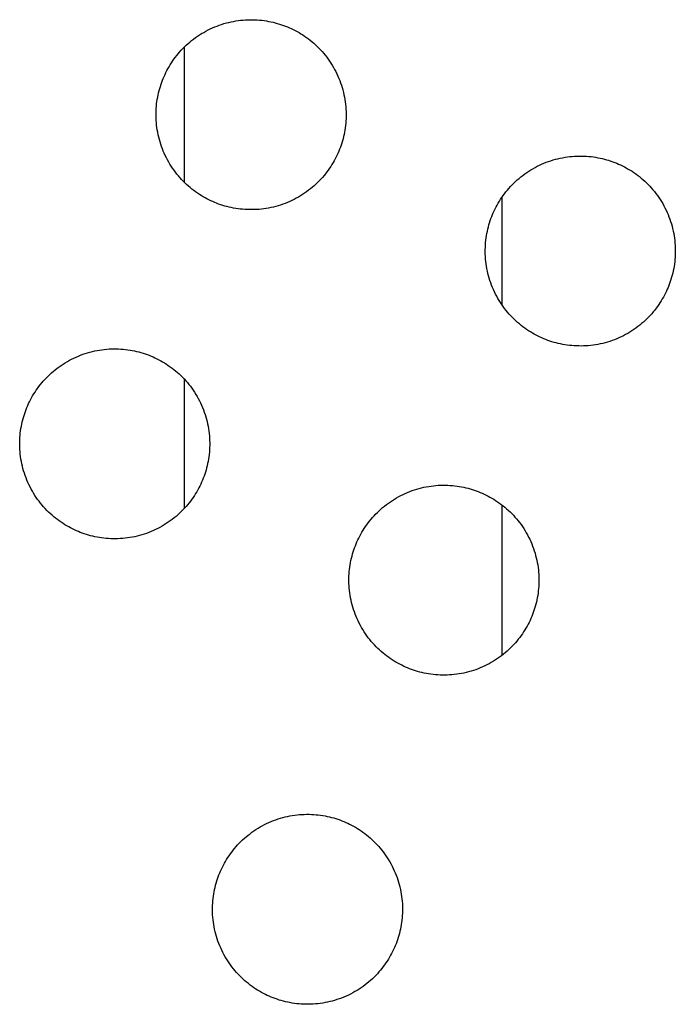
# Model space of a CAD drawing. Units: millimetres. Extents: x -10769 to 17350, y -4423 to 8172.
# Drawn here: x -5160 to -5028, y 3783 to 3980 of the extents above; entities that cross this region are included whole.
import ezdxf

# ---------------------------------------------------------------- set-up
doc = ezdxf.new("R2010")
doc.units = ezdxf.units.MM
doc.layers.add('Make2D$Visible$Curves', color=7, linetype='Continuous', true_color=0x000000)

msp = doc.modelspace()

# ---------------------------------------------------------------- linework, layer by layer
at = {"layer": 'Make2D$Visible$Curves', "lineweight": -3}
for points in [[(-5120.58, 3942.94), (-5120.97, 3943.11), (-5121.35, 3943.28), (-5121.74, 3943.47), (-5122.13, 3943.67), (-5122.51, 3943.87), (-5122.89, 3944.09), (-5123.27, 3944.32), (-5123.65, 3944.56), (-5124.03, 3944.81), (-5124.4, 3945.07), (-5124.77, 3945.34), (-5125.13, 3945.62), (-5125.49, 3945.91), (-5125.84, 3946.21), (-5126.19, 3946.53), (-5126.53, 3946.85), (-5126.87, 3947.18), (-5127.19, 3947.53), (-5127.52, 3947.88), (-5127.83, 3948.24), (-5128.14, 3948.61), (-5128.43, 3949), (-5128.72, 3949.39), (-5129, 3949.78), (-5129.27, 3950.19), (-5129.53, 3950.6), (-5129.78, 3951.02), (-5130.02, 3951.45), (-5130.25, 3951.89), (-5130.46, 3952.33), (-5130.67, 3952.77), (-5130.86, 3953.23), (-5131.05, 3953.68), (-5131.22, 3954.14), (-5131.37, 3954.61), (-5131.52, 3955.08), (-5131.65, 3955.55), (-5131.78, 3956.02), (-5131.88, 3956.5), (-5131.98, 3956.98), (-5132.07, 3957.46), (-5132.14, 3957.94), (-5132.2, 3958.42), (-5132.24, 3958.89), (-5132.28, 3959.37), (-5132.3, 3959.85), (-5132.31, 3960.32), (-5132.31, 3960.8), (-5132.29, 3961.27), (-5132.27, 3961.74), (-5132.23, 3962.2), (-5132.19, 3962.66), (-5132.13, 3963.12), (-5132.06, 3963.57), (-5131.98, 3964.01), (-5131.89, 3964.46), (-5131.8, 3964.89), (-5131.69, 3965.32), (-5131.57, 3965.75), (-5131.45, 3966.16), (-5131.31, 3966.58), (-5131.17, 3966.98), (-5131.02, 3967.38), (-5130.86, 3967.77), (-5130.7, 3968.16), (-5130.52, 3968.55), (-5130.34, 3968.93), (-5130.14, 3969.32), (-5129.93, 3969.7), (-5129.71, 3970.09), (-5129.49, 3970.47), (-5129.25, 3970.84), (-5129, 3971.22), (-5128.74, 3971.59), (-5128.47, 3971.96), (-5128.18, 3972.32), (-5127.89, 3972.68), (-5127.59, 3973.03), (-5127.28, 3973.38), (-5126.95, 3973.72), (-5126.62, 3974.06), (-5126.28, 3974.39), (-5125.92, 3974.71), (-5125.56, 3975.02), (-5125.19, 3975.33), (-5124.81, 3975.63), (-5124.42, 3975.91), (-5124.02, 3976.19), (-5123.62, 3976.46), (-5123.2, 3976.72), (-5122.78, 3976.97), (-5122.35, 3977.21), (-5121.92, 3977.44), (-5121.48, 3977.66), (-5121.03, 3977.86), (-5120.58, 3978.06), (-5120.12, 3978.24), (-5119.66, 3978.41), (-5119.2, 3978.57), (-5118.73, 3978.71), (-5118.25, 3978.85), (-5117.78, 3978.97), (-5117.3, 3979.08), (-5116.83, 3979.17), (-5116.35, 3979.26), (-5115.87, 3979.33), (-5115.39, 3979.39), (-5114.91, 3979.43), (-5114.43, 3979.47), (-5113.96, 3979.49), (-5113.48, 3979.5), (-5113.01, 3979.5), (-5112.54, 3979.49), (-5112.07, 3979.46), (-5111.61, 3979.43), (-5111.15, 3979.38), (-5110.69, 3979.32), (-5110.24, 3979.25), (-5109.79, 3979.17), (-5109.35, 3979.09), (-5108.91, 3978.99), (-5108.48, 3978.88), (-5108.06, 3978.76), (-5107.64, 3978.64), (-5107.23, 3978.5), (-5106.82, 3978.36), (-5106.43, 3978.21), (-5106.03, 3978.06)], [(-5106.03, 3978.06), (-5105.65, 3977.89), (-5105.26, 3977.71), (-5104.87, 3977.53), (-5104.49, 3977.33), (-5104.1, 3977.12), (-5103.72, 3976.91), (-5103.34, 3976.68), (-5102.96, 3976.44), (-5102.59, 3976.19), (-5102.21, 3975.93), (-5101.85, 3975.66), (-5101.48, 3975.38), (-5101.12, 3975.09), (-5100.77, 3974.78), (-5100.42, 3974.47), (-5100.08, 3974.15), (-5099.75, 3973.81), (-5099.42, 3973.47), (-5099.1, 3973.12), (-5098.78, 3972.75), (-5098.48, 3972.38), (-5098.18, 3972), (-5097.89, 3971.61), (-5097.61, 3971.21), (-5097.34, 3970.81), (-5097.08, 3970.39), (-5096.83, 3969.97), (-5096.59, 3969.55), (-5096.37, 3969.11), (-5096.15, 3968.67), (-5095.94, 3968.22), (-5095.75, 3967.77), (-5095.57, 3967.31), (-5095.4, 3966.85), (-5095.24, 3966.39), (-5095.09, 3965.92), (-5094.96, 3965.45), (-5094.84, 3964.97), (-5094.73, 3964.5), (-5094.63, 3964.02), (-5094.55, 3963.54), (-5094.48, 3963.06), (-5094.42, 3962.58), (-5094.37, 3962.1), (-5094.34, 3961.62), (-5094.31, 3961.15), (-5094.3, 3960.67), (-5094.3, 3960.2), (-5094.32, 3959.73), (-5094.34, 3959.26), (-5094.38, 3958.8), (-5094.43, 3958.34), (-5094.48, 3957.88), (-5094.55, 3957.43), (-5094.63, 3956.98), (-5094.72, 3956.54), (-5094.82, 3956.11), (-5094.92, 3955.68), (-5095.04, 3955.25), (-5095.17, 3954.83), (-5095.3, 3954.42), (-5095.44, 3954.02), (-5095.59, 3953.62), (-5095.75, 3953.23), (-5095.91, 3952.84), (-5096.09, 3952.45), (-5096.28, 3952.06), (-5096.47, 3951.68), (-5096.68, 3951.29), (-5096.9, 3950.91), (-5097.13, 3950.53), (-5097.37, 3950.15), (-5097.61, 3949.78), (-5097.88, 3949.41), (-5098.15, 3949.04), (-5098.43, 3948.68), (-5098.72, 3948.32), (-5099.02, 3947.96), (-5099.34, 3947.62), (-5099.66, 3947.27), (-5099.99, 3946.94), (-5100.34, 3946.61), (-5100.69, 3946.29), (-5101.05, 3945.97), (-5101.42, 3945.67), (-5101.8, 3945.37), (-5102.19, 3945.08), (-5102.59, 3944.8), (-5103, 3944.53), (-5103.41, 3944.27), (-5103.83, 3944.03), (-5104.26, 3943.79), (-5104.69, 3943.56), (-5105.13, 3943.34), (-5105.58, 3943.14), (-5106.03, 3942.94), (-5106.49, 3942.76), (-5106.95, 3942.59), (-5107.42, 3942.43), (-5107.89, 3942.28), (-5108.36, 3942.15), (-5108.83, 3942.03), (-5109.31, 3941.92), (-5109.79, 3941.82), (-5110.26, 3941.74), (-5110.74, 3941.67), (-5111.22, 3941.61), (-5111.7, 3941.56), (-5112.18, 3941.53), (-5112.66, 3941.51), (-5113.13, 3941.5), (-5113.61, 3941.5), (-5114.08, 3941.51), (-5114.54, 3941.54), (-5115.01, 3941.57), (-5115.47, 3941.62), (-5115.92, 3941.68), (-5116.37, 3941.74), (-5116.82, 3941.82), (-5117.26, 3941.91), (-5117.7, 3942.01), (-5118.13, 3942.12), (-5118.55, 3942.23), (-5118.97, 3942.36), (-5119.38, 3942.49), (-5119.79, 3942.63), (-5120.19, 3942.78), (-5120.58, 3942.94)], [(-5126.63, 3946.95), (-5126.63, 3974.05)], [(-5054.74, 3915.67), (-5055.13, 3915.84), (-5055.51, 3916.01), (-5055.9, 3916.2), (-5056.29, 3916.39), (-5056.67, 3916.6), (-5057.05, 3916.82), (-5057.43, 3917.05), (-5057.81, 3917.29), (-5058.19, 3917.54), (-5058.56, 3917.8), (-5058.93, 3918.07), (-5059.29, 3918.35), (-5059.65, 3918.64), (-5060, 3918.94), (-5060.35, 3919.26), (-5060.69, 3919.58), (-5061.03, 3919.91), (-5061.35, 3920.26), (-5061.68, 3920.61), (-5061.99, 3920.97), (-5062.3, 3921.34), (-5062.59, 3921.72), (-5062.88, 3922.11), (-5063.16, 3922.51), (-5063.43, 3922.92), (-5063.69, 3923.33), (-5063.94, 3923.75), (-5064.18, 3924.18), (-5064.41, 3924.61), (-5064.62, 3925.06), (-5064.83, 3925.5), (-5065.02, 3925.95), (-5065.21, 3926.41), (-5065.38, 3926.87), (-5065.53, 3927.34), (-5065.68, 3927.81), (-5065.81, 3928.28), (-5065.94, 3928.75), (-5066.04, 3929.23), (-5066.14, 3929.71), (-5066.23, 3930.19), (-5066.3, 3930.66), (-5066.36, 3931.14), (-5066.4, 3931.62), (-5066.44, 3932.1), (-5066.46, 3932.58), (-5066.47, 3933.05), (-5066.47, 3933.53), (-5066.45, 3934), (-5066.43, 3934.46), (-5066.39, 3934.93), (-5066.35, 3935.39), (-5066.29, 3935.84), (-5066.22, 3936.3), (-5066.14, 3936.74), (-5066.05, 3937.18), (-5065.96, 3937.62), (-5065.85, 3938.05), (-5065.73, 3938.47), (-5065.61, 3938.89), (-5065.47, 3939.3), (-5065.33, 3939.71), (-5065.18, 3940.11), (-5065.02, 3940.5), (-5064.86, 3940.89), (-5064.68, 3941.27), (-5064.5, 3941.66), (-5064.3, 3942.05), (-5064.09, 3942.43), (-5063.87, 3942.81), (-5063.65, 3943.19), (-5063.41, 3943.57), (-5063.16, 3943.95), (-5062.9, 3944.32), (-5062.63, 3944.69), (-5062.34, 3945.05), (-5062.05, 3945.41), (-5061.75, 3945.76), (-5061.44, 3946.11), (-5061.11, 3946.45), (-5060.78, 3946.79), (-5060.44, 3947.12), (-5060.08, 3947.44), (-5059.72, 3947.75), (-5059.35, 3948.06), (-5058.97, 3948.35), (-5058.58, 3948.64), (-5058.18, 3948.92), (-5057.78, 3949.19), (-5057.36, 3949.45), (-5056.94, 3949.7), (-5056.51, 3949.94), (-5056.08, 3950.17), (-5055.64, 3950.38), (-5055.19, 3950.59), (-5054.74, 3950.78), (-5054.28, 3950.97), (-5053.82, 3951.14), (-5053.36, 3951.3), (-5052.89, 3951.44), (-5052.41, 3951.58), (-5051.94, 3951.7), (-5051.46, 3951.81), (-5050.99, 3951.9), (-5050.51, 3951.99), (-5050.03, 3952.06), (-5049.55, 3952.12), (-5049.07, 3952.16), (-5048.59, 3952.2), (-5048.12, 3952.22), (-5047.64, 3952.23), (-5047.17, 3952.23), (-5046.7, 3952.22), (-5046.23, 3952.19), (-5045.77, 3952.15), (-5045.31, 3952.11), (-5044.85, 3952.05), (-5044.4, 3951.98), (-5043.95, 3951.9), (-5043.51, 3951.81), (-5043.07, 3951.72), (-5042.64, 3951.61), (-5042.22, 3951.49), (-5041.8, 3951.37), (-5041.39, 3951.23), (-5040.98, 3951.09), (-5040.59, 3950.94), (-5040.19, 3950.78)], [(-5040.19, 3950.78), (-5039.81, 3950.62), (-5039.42, 3950.44), (-5039.03, 3950.26), (-5038.65, 3950.06), (-5038.26, 3949.85), (-5037.88, 3949.63), (-5037.5, 3949.41), (-5037.12, 3949.17), (-5036.75, 3948.92), (-5036.37, 3948.66), (-5036.01, 3948.39), (-5035.64, 3948.11), (-5035.28, 3947.81), (-5034.93, 3947.51), (-5034.58, 3947.2), (-5034.24, 3946.87), (-5033.91, 3946.54), (-5033.58, 3946.2), (-5033.26, 3945.85), (-5032.94, 3945.48), (-5032.64, 3945.11), (-5032.34, 3944.73), (-5032.05, 3944.34), (-5031.77, 3943.94), (-5031.5, 3943.54), (-5031.24, 3943.12), (-5030.99, 3942.7), (-5030.75, 3942.27), (-5030.53, 3941.84), (-5030.31, 3941.4), (-5030.1, 3940.95), (-5029.91, 3940.5), (-5029.73, 3940.04), (-5029.56, 3939.58), (-5029.4, 3939.12), (-5029.25, 3938.65), (-5029.12, 3938.18), (-5029, 3937.7), (-5028.89, 3937.23), (-5028.79, 3936.75), (-5028.71, 3936.27), (-5028.64, 3935.79), (-5028.58, 3935.31), (-5028.53, 3934.83), (-5028.5, 3934.35), (-5028.47, 3933.88), (-5028.46, 3933.4), (-5028.46, 3932.93), (-5028.48, 3932.46), (-5028.5, 3931.99), (-5028.54, 3931.53), (-5028.59, 3931.07), (-5028.64, 3930.61), (-5028.71, 3930.16), (-5028.79, 3929.71), (-5028.88, 3929.27), (-5028.98, 3928.83), (-5029.08, 3928.4), (-5029.2, 3927.98), (-5029.33, 3927.56), (-5029.46, 3927.15), (-5029.6, 3926.74), (-5029.75, 3926.35), (-5029.91, 3925.95), (-5030.07, 3925.57), (-5030.25, 3925.18), (-5030.44, 3924.79), (-5030.63, 3924.41), (-5030.84, 3924.02), (-5031.06, 3923.64), (-5031.29, 3923.26), (-5031.53, 3922.88), (-5031.77, 3922.51), (-5032.04, 3922.13), (-5032.31, 3921.77), (-5032.59, 3921.4), (-5032.88, 3921.05), (-5033.18, 3920.69), (-5033.5, 3920.34), (-5033.82, 3920), (-5034.15, 3919.67), (-5034.5, 3919.34), (-5034.85, 3919.02), (-5035.21, 3918.7), (-5035.58, 3918.4), (-5035.96, 3918.1), (-5036.35, 3917.81), (-5036.75, 3917.53), (-5037.16, 3917.26), (-5037.57, 3917), (-5037.99, 3916.75), (-5038.42, 3916.51), (-5038.85, 3916.29), (-5039.29, 3916.07), (-5039.74, 3915.86), (-5040.19, 3915.67), (-5040.65, 3915.49), (-5041.11, 3915.32), (-5041.58, 3915.16), (-5042.05, 3915.01), (-5042.52, 3914.88), (-5042.99, 3914.76), (-5043.47, 3914.65), (-5043.95, 3914.55), (-5044.42, 3914.47), (-5044.9, 3914.4), (-5045.38, 3914.34), (-5045.86, 3914.29), (-5046.34, 3914.26), (-5046.82, 3914.23), (-5047.29, 3914.22), (-5047.77, 3914.23), (-5048.24, 3914.24), (-5048.7, 3914.26), (-5049.17, 3914.3), (-5049.63, 3914.35), (-5050.08, 3914.4), (-5050.53, 3914.47), (-5050.98, 3914.55), (-5051.42, 3914.64), (-5051.86, 3914.74), (-5052.29, 3914.85), (-5052.71, 3914.96), (-5053.13, 3915.09), (-5053.54, 3915.22), (-5053.95, 3915.36), (-5054.35, 3915.51), (-5054.74, 3915.67)], [(-5063.13, 3943.98), (-5063.13, 3922.47)], [(-5147.85, 3877.1), (-5148.24, 3877.27), (-5148.63, 3877.44), (-5149.01, 3877.63), (-5149.4, 3877.83), (-5149.78, 3878.03), (-5150.17, 3878.25), (-5150.55, 3878.48), (-5150.92, 3878.72), (-5151.3, 3878.97), (-5151.67, 3879.23), (-5152.04, 3879.5), (-5152.4, 3879.78), (-5152.76, 3880.07), (-5153.11, 3880.38), (-5153.46, 3880.69), (-5153.8, 3881.01), (-5154.14, 3881.34), (-5154.47, 3881.69), (-5154.79, 3882.04), (-5155.1, 3882.4), (-5155.41, 3882.77), (-5155.7, 3883.16), (-5155.99, 3883.55), (-5156.27, 3883.94), (-5156.54, 3884.35), (-5156.8, 3884.76), (-5157.05, 3885.18), (-5157.29, 3885.61), (-5157.52, 3886.05), (-5157.74, 3886.49), (-5157.94, 3886.93), (-5158.14, 3887.39), (-5158.32, 3887.84), (-5158.49, 3888.3), (-5158.65, 3888.77), (-5158.79, 3889.24), (-5158.93, 3889.71), (-5159.05, 3890.18), (-5159.16, 3890.66), (-5159.25, 3891.14), (-5159.34, 3891.62), (-5159.41, 3892.1), (-5159.47, 3892.58), (-5159.51, 3893.05), (-5159.55, 3893.53), (-5159.57, 3894.01), (-5159.58, 3894.49), (-5159.58, 3894.96), (-5159.57, 3895.43), (-5159.54, 3895.9), (-5159.51, 3896.36), (-5159.46, 3896.82), (-5159.4, 3897.28), (-5159.33, 3897.73), (-5159.25, 3898.17), (-5159.17, 3898.62), (-5159.07, 3899.05), (-5158.96, 3899.48), (-5158.84, 3899.91), (-5158.72, 3900.32), (-5158.58, 3900.74), (-5158.44, 3901.14), (-5158.29, 3901.54), (-5158.14, 3901.93), (-5157.97, 3902.32), (-5157.79, 3902.71), (-5157.61, 3903.09), (-5157.41, 3903.48), (-5157.2, 3903.86), (-5156.99, 3904.25), (-5156.76, 3904.63), (-5156.52, 3905), (-5156.27, 3905.38), (-5156.01, 3905.75), (-5155.74, 3906.12), (-5155.46, 3906.48), (-5155.16, 3906.84), (-5154.86, 3907.19), (-5154.55, 3907.54), (-5154.23, 3907.88), (-5153.89, 3908.22), (-5153.55, 3908.55), (-5153.2, 3908.87), (-5152.83, 3909.18), (-5152.46, 3909.49), (-5152.08, 3909.79), (-5151.69, 3910.07), (-5151.29, 3910.35), (-5150.89, 3910.62), (-5150.47, 3910.88), (-5150.05, 3911.13), (-5149.62, 3911.37), (-5149.19, 3911.6), (-5148.75, 3911.82), (-5148.3, 3912.02), (-5147.85, 3912.22), (-5147.39, 3912.4), (-5146.93, 3912.57), (-5146.47, 3912.73), (-5146, 3912.87), (-5145.53, 3913.01), (-5145.05, 3913.13), (-5144.58, 3913.24), (-5144.1, 3913.33), (-5143.62, 3913.42), (-5143.14, 3913.49), (-5142.66, 3913.55), (-5142.18, 3913.59), (-5141.7, 3913.63), (-5141.23, 3913.65), (-5140.75, 3913.66), (-5140.28, 3913.66), (-5139.81, 3913.65), (-5139.34, 3913.62), (-5138.88, 3913.59), (-5138.42, 3913.54), (-5137.96, 3913.48), (-5137.51, 3913.41), (-5137.06, 3913.33), (-5136.62, 3913.25), (-5136.19, 3913.15), (-5135.76, 3913.04), (-5135.33, 3912.92), (-5134.91, 3912.8), (-5134.5, 3912.66), (-5134.1, 3912.52), (-5133.7, 3912.37), (-5133.31, 3912.22)], [(-5133.31, 3912.22), (-5132.92, 3912.05), (-5132.53, 3911.87), (-5132.14, 3911.69), (-5131.76, 3911.49), (-5131.37, 3911.28), (-5130.99, 3911.07), (-5130.61, 3910.84), (-5130.23, 3910.6), (-5129.86, 3910.35), (-5129.49, 3910.09), (-5129.12, 3909.82), (-5128.76, 3909.54), (-5128.4, 3909.25), (-5128.04, 3908.94), (-5127.7, 3908.63), (-5127.35, 3908.31), (-5127.02, 3907.97), (-5126.69, 3907.63), (-5126.37, 3907.28), (-5126.05, 3906.91), (-5125.75, 3906.54), (-5125.45, 3906.16), (-5125.16, 3905.77), (-5124.88, 3905.37), (-5124.61, 3904.97), (-5124.35, 3904.55), (-5124.1, 3904.13), (-5123.87, 3903.71), (-5123.64, 3903.27), (-5123.42, 3902.83), (-5123.21, 3902.38), (-5123.02, 3901.93), (-5122.84, 3901.47), (-5122.67, 3901.01), (-5122.51, 3900.55), (-5122.36, 3900.08), (-5122.23, 3899.61), (-5122.11, 3899.13), (-5122, 3898.66), (-5121.9, 3898.18), (-5121.82, 3897.7), (-5121.75, 3897.22), (-5121.69, 3896.74), (-5121.64, 3896.26), (-5121.61, 3895.78), (-5121.59, 3895.31), (-5121.57, 3894.83), (-5121.58, 3894.36), (-5121.59, 3893.89), (-5121.61, 3893.42), (-5121.65, 3892.96), (-5121.7, 3892.5), (-5121.76, 3892.04), (-5121.82, 3891.59), (-5121.9, 3891.14), (-5121.99, 3890.7), (-5122.09, 3890.27), (-5122.2, 3889.84), (-5122.31, 3889.41), (-5122.44, 3888.99), (-5122.57, 3888.58), (-5122.71, 3888.18), (-5122.86, 3887.78), (-5123.02, 3887.39), (-5123.19, 3887), (-5123.36, 3886.61), (-5123.55, 3886.22), (-5123.75, 3885.84), (-5123.95, 3885.45), (-5124.17, 3885.07), (-5124.4, 3884.69), (-5124.64, 3884.31), (-5124.89, 3883.94), (-5125.15, 3883.57), (-5125.42, 3883.2), (-5125.7, 3882.84), (-5125.99, 3882.48), (-5126.29, 3882.12), (-5126.61, 3881.78), (-5126.93, 3881.43), (-5127.26, 3881.1), (-5127.61, 3880.77), (-5127.96, 3880.45), (-5128.32, 3880.13), (-5128.69, 3879.83), (-5129.07, 3879.53), (-5129.46, 3879.24), (-5129.86, 3878.96), (-5130.27, 3878.69), (-5130.68, 3878.43), (-5131.1, 3878.19), (-5131.53, 3877.95), (-5131.97, 3877.72), (-5132.41, 3877.5), (-5132.85, 3877.3), (-5133.31, 3877.1), (-5133.76, 3876.92), (-5134.22, 3876.75), (-5134.69, 3876.59), (-5135.16, 3876.44), (-5135.63, 3876.31), (-5136.1, 3876.19), (-5136.58, 3876.08), (-5137.06, 3875.98), (-5137.54, 3875.9), (-5138.02, 3875.83), (-5138.49, 3875.77), (-5138.97, 3875.72), (-5139.45, 3875.69), (-5139.93, 3875.67), (-5140.4, 3875.66), (-5140.88, 3875.66), (-5141.35, 3875.67), (-5141.81, 3875.7), (-5142.28, 3875.73), (-5142.74, 3875.78), (-5143.19, 3875.84), (-5143.65, 3875.9), (-5144.09, 3875.98), (-5144.53, 3876.07), (-5144.97, 3876.17), (-5145.4, 3876.28), (-5145.83, 3876.39), (-5146.24, 3876.52), (-5146.66, 3876.65), (-5147.06, 3876.79), (-5147.46, 3876.94), (-5147.85, 3877.1)], [(-5126.63, 3881.75), (-5126.63, 3907.57)], [(-5082.01, 3849.83), (-5082.4, 3850), (-5082.79, 3850.17), (-5083.17, 3850.36), (-5083.56, 3850.55), (-5083.94, 3850.76), (-5084.33, 3850.98), (-5084.71, 3851.21), (-5085.08, 3851.45), (-5085.46, 3851.7), (-5085.83, 3851.96), (-5086.2, 3852.23), (-5086.56, 3852.51), (-5086.92, 3852.8), (-5087.27, 3853.1), (-5087.62, 3853.42), (-5087.96, 3853.74), (-5088.3, 3854.07), (-5088.63, 3854.42), (-5088.95, 3854.77), (-5089.26, 3855.13), (-5089.57, 3855.5), (-5089.86, 3855.88), (-5090.15, 3856.27), (-5090.43, 3856.67), (-5090.7, 3857.08), (-5090.96, 3857.49), (-5091.21, 3857.91), (-5091.45, 3858.34), (-5091.68, 3858.77), (-5091.9, 3859.22), (-5092.1, 3859.66), (-5092.3, 3860.11), (-5092.48, 3860.57), (-5092.65, 3861.03), (-5092.81, 3861.5), (-5092.95, 3861.97), (-5093.09, 3862.44), (-5093.21, 3862.91), (-5093.32, 3863.39), (-5093.41, 3863.87), (-5093.5, 3864.35), (-5093.57, 3864.82), (-5093.63, 3865.3), (-5093.67, 3865.78), (-5093.71, 3866.26), (-5093.73, 3866.74), (-5093.74, 3867.21), (-5093.74, 3867.69), (-5093.73, 3868.16), (-5093.7, 3868.62), (-5093.67, 3869.09), (-5093.62, 3869.55), (-5093.56, 3870), (-5093.49, 3870.46), (-5093.41, 3870.9), (-5093.33, 3871.34), (-5093.23, 3871.78), (-5093.12, 3872.21), (-5093, 3872.63), (-5092.88, 3873.05), (-5092.74, 3873.46), (-5092.6, 3873.87), (-5092.45, 3874.27), (-5092.3, 3874.66), (-5092.13, 3875.05), (-5091.95, 3875.43), (-5091.77, 3875.82), (-5091.57, 3876.21), (-5091.36, 3876.59), (-5091.15, 3876.97), (-5090.92, 3877.36), (-5090.68, 3877.73), (-5090.43, 3878.11), (-5090.17, 3878.48), (-5089.9, 3878.85), (-5089.62, 3879.21), (-5089.32, 3879.57), (-5089.02, 3879.92), (-5088.71, 3880.27), (-5088.39, 3880.61), (-5088.05, 3880.95), (-5087.71, 3881.28), (-5087.36, 3881.6), (-5086.99, 3881.91), (-5086.62, 3882.22), (-5086.24, 3882.51), (-5085.85, 3882.8), (-5085.45, 3883.08), (-5085.05, 3883.35), (-5084.63, 3883.61), (-5084.21, 3883.86), (-5083.78, 3884.1), (-5083.35, 3884.33), (-5082.91, 3884.54), (-5082.46, 3884.75), (-5082.01, 3884.94), (-5081.55, 3885.13), (-5081.09, 3885.3), (-5080.63, 3885.46), (-5080.16, 3885.6), (-5079.69, 3885.74), (-5079.21, 3885.86), (-5078.74, 3885.97), (-5078.26, 3886.06), (-5077.78, 3886.15), (-5077.3, 3886.22), (-5076.82, 3886.28), (-5076.34, 3886.32), (-5075.86, 3886.36), (-5075.39, 3886.38), (-5074.91, 3886.39), (-5074.44, 3886.39), (-5073.97, 3886.38), (-5073.5, 3886.35), (-5073.04, 3886.31), (-5072.58, 3886.27), (-5072.12, 3886.21), (-5071.67, 3886.14), (-5071.22, 3886.06), (-5070.78, 3885.97), (-5070.35, 3885.88), (-5069.92, 3885.77), (-5069.49, 3885.65), (-5069.07, 3885.53), (-5068.66, 3885.39), (-5068.26, 3885.25), (-5067.86, 3885.1), (-5067.47, 3884.94)], [(-5067.47, 3884.94), (-5067.08, 3884.78), (-5066.69, 3884.6), (-5066.3, 3884.42), (-5065.92, 3884.22), (-5065.53, 3884.01), (-5065.15, 3883.8), (-5064.77, 3883.57), (-5064.39, 3883.33), (-5064.02, 3883.08), (-5063.65, 3882.82), (-5063.28, 3882.55), (-5062.92, 3882.27), (-5062.56, 3881.97), (-5062.2, 3881.67), (-5061.86, 3881.36), (-5061.51, 3881.03), (-5061.18, 3880.7), (-5060.85, 3880.36), (-5060.53, 3880.01), (-5060.21, 3879.64), (-5059.91, 3879.27), (-5059.61, 3878.89), (-5059.32, 3878.5), (-5059.04, 3878.1), (-5058.77, 3877.7), (-5058.51, 3877.28), (-5058.26, 3876.86), (-5058.03, 3876.43), (-5057.8, 3876), (-5057.58, 3875.56), (-5057.37, 3875.11), (-5057.18, 3874.66), (-5057, 3874.2), (-5056.83, 3873.74), (-5056.67, 3873.28), (-5056.52, 3872.81), (-5056.39, 3872.34), (-5056.27, 3871.86), (-5056.16, 3871.39), (-5056.06, 3870.91), (-5055.98, 3870.43), (-5055.91, 3869.95), (-5055.85, 3869.47), (-5055.8, 3868.99), (-5055.77, 3868.51), (-5055.75, 3868.04), (-5055.73, 3867.56), (-5055.74, 3867.09), (-5055.75, 3866.62), (-5055.77, 3866.15), (-5055.81, 3865.69), (-5055.86, 3865.23), (-5055.92, 3864.77), (-5055.98, 3864.32), (-5056.06, 3863.87), (-5056.15, 3863.43), (-5056.25, 3862.99), (-5056.36, 3862.56), (-5056.47, 3862.14), (-5056.6, 3861.72), (-5056.73, 3861.31), (-5056.87, 3860.9), (-5057.02, 3860.51), (-5057.18, 3860.11), (-5057.35, 3859.73), (-5057.52, 3859.34), (-5057.71, 3858.95), (-5057.91, 3858.57), (-5058.11, 3858.18), (-5058.33, 3857.8), (-5058.56, 3857.42), (-5058.8, 3857.04), (-5059.05, 3856.67), (-5059.31, 3856.29), (-5059.58, 3855.93), (-5059.86, 3855.56), (-5060.15, 3855.21), (-5060.45, 3854.85), (-5060.77, 3854.5), (-5061.09, 3854.16), (-5061.42, 3853.83), (-5061.77, 3853.5), (-5062.12, 3853.18), (-5062.48, 3852.86), (-5062.85, 3852.56), (-5063.23, 3852.26), (-5063.62, 3851.97), (-5064.02, 3851.69), (-5064.43, 3851.42), (-5064.84, 3851.16), (-5065.26, 3850.91), (-5065.69, 3850.67), (-5066.13, 3850.45), (-5066.57, 3850.23), (-5067.01, 3850.02), (-5067.47, 3849.83), (-5067.92, 3849.65), (-5068.38, 3849.48), (-5068.85, 3849.32), (-5069.32, 3849.17), (-5069.79, 3849.04), (-5070.26, 3848.92), (-5070.74, 3848.81), (-5071.22, 3848.71), (-5071.7, 3848.63), (-5072.18, 3848.56), (-5072.66, 3848.5), (-5073.13, 3848.45), (-5073.61, 3848.42), (-5074.09, 3848.39), (-5074.56, 3848.38), (-5075.04, 3848.39), (-5075.51, 3848.4), (-5075.97, 3848.42), (-5076.44, 3848.46), (-5076.9, 3848.51), (-5077.35, 3848.56), (-5077.81, 3848.63), (-5078.25, 3848.71), (-5078.69, 3848.8), (-5079.13, 3848.9), (-5079.56, 3849.01), (-5079.99, 3849.12), (-5080.4, 3849.25), (-5080.82, 3849.38), (-5081.22, 3849.52), (-5081.62, 3849.67), (-5082.01, 3849.83)], [(-5063.13, 3882.44), (-5063.13, 3852.34)], [(-5109.29, 3783.99), (-5109.68, 3784.15), (-5110.07, 3784.33), (-5110.45, 3784.51), (-5110.84, 3784.71), (-5111.23, 3784.92), (-5111.61, 3785.14), (-5111.99, 3785.36), (-5112.37, 3785.6), (-5112.74, 3785.85), (-5113.11, 3786.11), (-5113.48, 3786.38), (-5113.84, 3786.67), (-5114.2, 3786.96), (-5114.55, 3787.26), (-5114.9, 3787.57), (-5115.24, 3787.9), (-5115.58, 3788.23), (-5115.91, 3788.57), (-5116.23, 3788.93), (-5116.54, 3789.29), (-5116.85, 3789.66), (-5117.15, 3790.04), (-5117.44, 3790.43), (-5117.71, 3790.83), (-5117.98, 3791.23), (-5118.24, 3791.65), (-5118.49, 3792.07), (-5118.73, 3792.5), (-5118.96, 3792.93), (-5119.18, 3793.37), (-5119.38, 3793.82), (-5119.58, 3794.27), (-5119.76, 3794.73), (-5119.93, 3795.19), (-5120.09, 3795.66), (-5120.23, 3796.12), (-5120.37, 3796.6), (-5120.49, 3797.07), (-5120.6, 3797.55), (-5120.69, 3798.02), (-5120.78, 3798.5), (-5120.85, 3798.98), (-5120.91, 3799.46), (-5120.96, 3799.94), (-5120.99, 3800.42), (-5121.01, 3800.9), (-5121.02, 3801.37), (-5121.02, 3801.84), (-5121.01, 3802.31), (-5120.98, 3802.78), (-5120.95, 3803.24), (-5120.9, 3803.7), (-5120.84, 3804.16), (-5120.77, 3804.61), (-5120.7, 3805.06), (-5120.61, 3805.5), (-5120.51, 3805.94), (-5120.4, 3806.37), (-5120.29, 3806.79), (-5120.16, 3807.21), (-5120.03, 3807.62), (-5119.88, 3808.03), (-5119.73, 3808.43), (-5119.58, 3808.82), (-5119.41, 3809.2), (-5119.24, 3809.59), (-5119.05, 3809.98), (-5118.85, 3810.36), (-5118.65, 3810.75), (-5118.43, 3811.13), (-5118.2, 3811.51), (-5117.96, 3811.89), (-5117.71, 3812.26), (-5117.45, 3812.64), (-5117.18, 3813), (-5116.9, 3813.37), (-5116.61, 3813.73), (-5116.3, 3814.08), (-5115.99, 3814.43), (-5115.67, 3814.77), (-5115.33, 3815.1), (-5114.99, 3815.43), (-5114.64, 3815.75), (-5114.28, 3816.07), (-5113.9, 3816.37), (-5113.52, 3816.67), (-5113.13, 3816.96), (-5112.74, 3817.24), (-5112.33, 3817.51), (-5111.92, 3817.77), (-5111.49, 3818.02), (-5111.07, 3818.26), (-5110.63, 3818.48), (-5110.19, 3818.7), (-5109.74, 3818.91), (-5109.29, 3819.1), (-5108.84, 3819.28), (-5108.37, 3819.45), (-5107.91, 3819.61), (-5107.44, 3819.76), (-5106.97, 3819.89), (-5106.49, 3820.01), (-5106.02, 3820.12), (-5105.54, 3820.22), (-5105.06, 3820.3), (-5104.58, 3820.37), (-5104.1, 3820.43), (-5103.62, 3820.48), (-5103.15, 3820.51), (-5102.67, 3820.54), (-5102.19, 3820.55), (-5101.72, 3820.55), (-5101.25, 3820.53), (-5100.78, 3820.51), (-5100.32, 3820.47), (-5099.86, 3820.42), (-5099.4, 3820.37), (-5098.95, 3820.3), (-5098.51, 3820.22), (-5098.06, 3820.13), (-5097.63, 3820.03), (-5097.2, 3819.93), (-5096.77, 3819.81), (-5096.35, 3819.68), (-5095.94, 3819.55), (-5095.54, 3819.41), (-5095.14, 3819.26), (-5094.75, 3819.1)], [(-5094.75, 3819.1), (-5094.36, 3818.94), (-5093.97, 3818.76), (-5093.59, 3818.57), (-5093.2, 3818.38), (-5092.81, 3818.17), (-5092.43, 3817.95), (-5092.05, 3817.72), (-5091.67, 3817.48), (-5091.3, 3817.24), (-5090.93, 3816.98), (-5090.56, 3816.7), (-5090.2, 3816.42), (-5089.84, 3816.13), (-5089.49, 3815.83), (-5089.14, 3815.51), (-5088.8, 3815.19), (-5088.46, 3814.86), (-5088.13, 3814.52), (-5087.81, 3814.16), (-5087.5, 3813.8), (-5087.19, 3813.43), (-5086.89, 3813.05), (-5086.6, 3812.66), (-5086.33, 3812.26), (-5086.06, 3811.85), (-5085.8, 3811.44), (-5085.55, 3811.02), (-5085.31, 3810.59), (-5085.08, 3810.16), (-5084.86, 3809.72), (-5084.66, 3809.27), (-5084.46, 3808.82), (-5084.28, 3808.36), (-5084.11, 3807.9), (-5083.95, 3807.43), (-5083.81, 3806.96), (-5083.67, 3806.49), (-5083.55, 3806.02), (-5083.44, 3805.54), (-5083.35, 3805.06), (-5083.26, 3804.59), (-5083.19, 3804.11), (-5083.13, 3803.63), (-5083.08, 3803.15), (-5083.05, 3802.67), (-5083.03, 3802.19), (-5083.02, 3801.72), (-5083.02, 3801.24), (-5083.03, 3800.77), (-5083.06, 3800.31), (-5083.09, 3799.84), (-5083.14, 3799.38), (-5083.2, 3798.93), (-5083.27, 3798.48), (-5083.34, 3798.03), (-5083.43, 3797.59), (-5083.53, 3797.15), (-5083.64, 3796.72), (-5083.75, 3796.3), (-5083.88, 3795.88), (-5084.01, 3795.47), (-5084.16, 3795.06), (-5084.31, 3794.66), (-5084.46, 3794.27), (-5084.63, 3793.88), (-5084.8, 3793.5), (-5084.99, 3793.11), (-5085.19, 3792.72), (-5085.39, 3792.34), (-5085.61, 3791.96), (-5085.84, 3791.58), (-5086.08, 3791.2), (-5086.33, 3790.82), (-5086.59, 3790.45), (-5086.86, 3790.08), (-5087.14, 3789.72), (-5087.43, 3789.36), (-5087.74, 3789.01), (-5088.05, 3788.66), (-5088.37, 3788.32), (-5088.71, 3787.98), (-5089.05, 3787.66), (-5089.4, 3787.33), (-5089.76, 3787.02), (-5090.14, 3786.71), (-5090.52, 3786.42), (-5090.91, 3786.13), (-5091.3, 3785.85), (-5091.71, 3785.58), (-5092.12, 3785.32), (-5092.55, 3785.07), (-5092.97, 3784.83), (-5093.41, 3784.6), (-5093.85, 3784.39), (-5094.3, 3784.18), (-5094.75, 3783.99), (-5095.2, 3783.8), (-5095.67, 3783.63), (-5096.13, 3783.48), (-5096.6, 3783.33), (-5097.07, 3783.2), (-5097.55, 3783.07), (-5098.02, 3782.97), (-5098.5, 3782.87), (-5098.98, 3782.79), (-5099.46, 3782.71), (-5099.94, 3782.65), (-5100.42, 3782.61), (-5100.89, 3782.57), (-5101.37, 3782.55), (-5101.85, 3782.54), (-5102.32, 3782.54), (-5102.79, 3782.56), (-5103.26, 3782.58), (-5103.72, 3782.62), (-5104.18, 3782.66), (-5104.64, 3782.72), (-5105.09, 3782.79), (-5105.53, 3782.87), (-5105.98, 3782.96), (-5106.41, 3783.05), (-5106.84, 3783.16), (-5107.27, 3783.28), (-5107.69, 3783.4), (-5108.1, 3783.54), (-5108.5, 3783.68), (-5108.9, 3783.83), (-5109.29, 3783.99)]]:
    msp.add_lwpolyline(points, dxfattribs=at)

doc.saveas('drawing.dxf')
